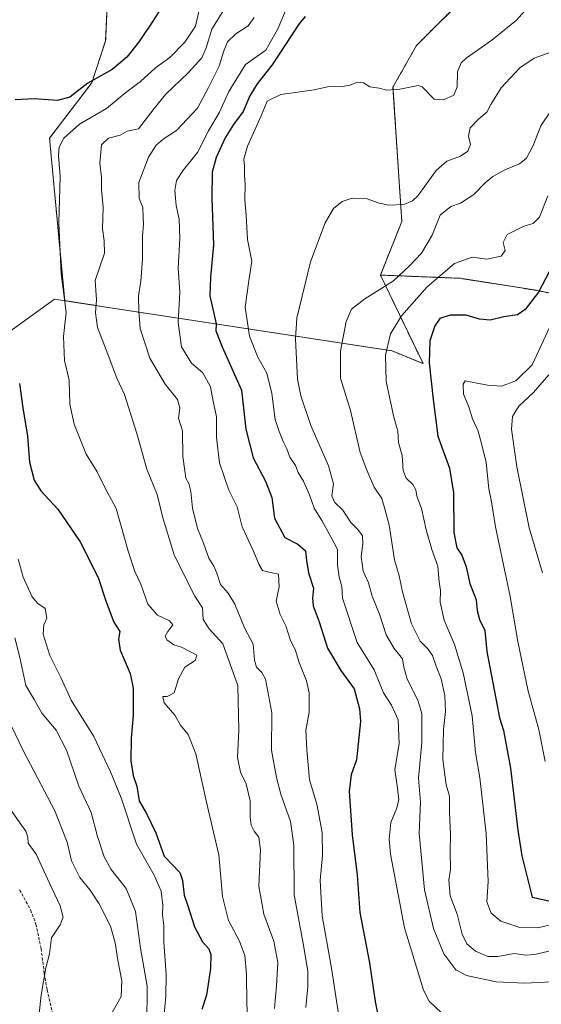
# Model space of a CAD drawing. Units: metres. Extents: x 587011 to 590453, y 4726666 to 4729023.
# Drawn here: x 589787 to 589964, y 4728200 to 4728534 of the extents above; entities that cross this region are included whole.
import ezdxf

# ---------------------------------------------------------------- set-up
doc = ezdxf.new("R2010")
doc.units = ezdxf.units.M
doc.header["$MEASUREMENT"] = 0
doc.linetypes.add('TRAZOS', pattern=[0.75, 0.5, -0.25])
doc.linetypes.add('TRAZOSX2', pattern=[1.5, 1, -0.5])
for name, color, linetype, lineweight in [('Arbolado forestal', 92, 'TRAZOS', 0), ('Arbolado forestal CxS', 92, 'Continuous', 0), ('Cultivos herbáceos CxS', 92, 'Continuous', 0), ('Curva de nivel maestra', 36, 'Continuous', 30), ('Curva de nivel normal', 36, 'Continuous', 0), ('Matorral', 135, 'Continuous', 0), ('Matorral CxS', 135, 'Continuous', 0), ('Senda', 19, 'TRAZOSX2', 0)]:
    doc.layers.add(name, color=color, linetype=linetype, lineweight=lineweight)

# ---------------------------------------------------------------- blocks, each defined once
blk = doc.blocks.new('*U150')
at = {"layer": 'Matorral CxS', "color": 135, "linetype": 'Continuous', "lineweight": 0}
blk.add_polyline3d([(589743.56, 4728399.68, 763.19), (589798.74, 4728439.44, 779.09), (589802.26, 4728438.9, 780.13), (589913.39, 4728421.88, 820.49), (589923.86, 4728417.56, 824.51), (589909.39, 4728447.62, 813.47), (589936.42, 4728446.53, 821.42), (589962.23, 4728442.45, 824.52), (589994.82, 4728435.66, 841.54), (590024.7, 4728416.65, 854.54), (590046.43, 4728390.84, 864.92), (590077.67, 4728358.25, 875.33), (590108.9, 4728363.68, 874.09), (590129.28, 4728385.41, 873.41), (590151.01, 4728401.71, 878.51), (590171.98, 4728403.45, 877.17), (590191.9, 4728393.78, 877.27), (590194.62, 4728368.45, 878.35), (590199.14, 4728357.6, 875.63)], dxfattribs=at)
blk = doc.blocks.new('*U178')
at = {"layer": 'Curva de nivel normal', "color": 36, "linetype": 'Continuous', "lineweight": 0}
blk.add_polyline3d([(589959.34, 4728538.27, 805), (589955.53, 4728534.15, 805), (589947.16, 4728527.28, 805), (589938.48, 4728521.22, 805), (589936.86, 4728519.62, 805), (589935.52, 4728516.53, 805), (589935.49, 4728511.52, 805), (589934.35, 4728508.62, 805), (589930.78, 4728507.12, 805), (589927.69, 4728507.26, 805), (589923.55, 4728511.51, 805), (589922.21, 4728511.97, 805), (589915.96, 4728510.74, 805), (589911.62, 4728510.31, 805), (589909, 4728510.99, 805), (589905.84, 4728511.46, 805), (589903.64, 4728512.88, 805), (589901.61, 4728513.02, 805), (589899.09, 4728512.03, 805), (589895.8, 4728511.54, 805), (589892.51, 4728511.75, 805), (589886.96, 4728510.52, 805), (589875.58, 4728508.92, 805), (589870.98, 4728506.66, 805), (589868.93, 4728501.7, 805), (589864.33, 4728491.32, 805), (589863.03, 4728486.96, 805), (589863.3, 4728484.54, 805), (589863.24, 4728481.27, 805), (589863.49, 4728478.43, 805), (589863.35, 4728473.12, 805), (589863.86, 4728467.91, 805), (589864.26, 4728459.7, 805), (589865.73, 4728452.3, 805), (589864.72, 4728445.68, 805), (589863.53, 4728436.68, 805), (589864.92, 4728426.89, 805), (589867.81, 4728419.72, 805), (589870.8, 4728414.38, 805), (589872.56, 4728407.48, 805), (589873.7, 4728398.62, 805), (589875.08, 4728394.49, 805), (589876.37, 4728391.19, 805), (589877.64, 4728388.71, 805), (589878.65, 4728385.87, 805), (589880.55, 4728383.03, 805), (589881.52, 4728380.68, 805), (589883.32, 4728377.64, 805), (589885.33, 4728373.1, 805), (589886.95, 4728368.52, 805), (589889.51, 4728364.35, 805), (589892.6, 4728358.84, 805), (589894.8, 4728354.5, 805), (589894.87, 4728349.24, 805), (589895.43, 4728345.14, 805), (589896.3, 4728341.9, 805), (589896.51, 4728338, 805), (589901.5, 4728322.98, 805), (589907.28, 4728313.72, 805), (589910.41, 4728305.89, 805), (589913.19, 4728301.69, 805), (589915.44, 4728296.7, 805), (589915.82, 4728288.66, 805), (589914.31, 4728279.73, 805), (589915.2, 4728273.48, 805), (589915.61, 4728269.56, 805), (589914.88, 4728266.54, 805), (589912.93, 4728261.81, 805), (589912.36, 4728256.23, 805), (589912.8, 4728251.14, 805), (589917.6, 4728226.15, 805), (589924.07, 4728205, 805), (589925.98, 4728201.2, 805), (589930.08, 4728197.3, 805)], dxfattribs=at)
blk = doc.blocks.new('*U180')
at = {"layer": 'Curva de nivel normal', "color": 36, "linetype": 'Continuous', "lineweight": 0}
blk.add_polyline3d([(589967.08, 4728503.08, 815), (589963.85, 4728498.2, 815), (589961.24, 4728491.54, 815), (589958.98, 4728487.31, 815), (589956.55, 4728485.36, 815), (589951.61, 4728483.27, 815), (589947.58, 4728481.04, 815), (589944.95, 4728478.87, 815), (589941.08, 4728474.9, 815), (589936.53, 4728472.06, 815), (589933.31, 4728470.9, 815), (589929.68, 4728467.95, 815), (589926.97, 4728461.15, 815), (589923.29, 4728455, 815), (589919.29, 4728450.79, 815), (589913.83, 4728445.62, 815), (589904.13, 4728439.56, 815), (589899.62, 4728436.03, 815), (589897.8, 4728431.9, 815), (589895.81, 4728421.76, 815), (589895.9, 4728412.6, 815), (589899.3, 4728401.66, 815), (589902.57, 4728387.46, 815), (589904.74, 4728381.41, 815), (589907.32, 4728375.6, 815), (589909.88, 4728371.81, 815), (589910.91, 4728368.34, 815), (589912.32, 4728362.79, 815), (589914.18, 4728351.02, 815), (589915.81, 4728345.6, 815), (589916.91, 4728340.18, 815), (589919.91, 4728329.24, 815), (589922.87, 4728323.35, 815), (589925.43, 4728320.88, 815), (589927.09, 4728318.5, 815), (589928.28, 4728314.88, 815), (589929.97, 4728310.56, 815), (589931.26, 4728304.97, 815), (589931.53, 4728299.54, 815), (589930.79, 4728293.46, 815), (589930.53, 4728283.23, 815), (589931.67, 4728274.61, 815), (589932.85, 4728270.8, 815), (589932.9, 4728265.49, 815), (589933.23, 4728257.73, 815), (589933.06, 4728251.98, 815), (589933.16, 4728245.91, 815), (589932.62, 4728242.25, 815), (589933.12, 4728236.96, 815), (589935.4, 4728230.79, 815), (589937.15, 4728223.96, 815), (589938.71, 4728220.75, 815), (589941.67, 4728218.16, 815), (589945.91, 4728216.37, 815), (589949.24, 4728216.35, 815), (589954.76, 4728217.38, 815), (589958.7, 4728216.82, 815), (589961.79, 4728217.05, 815), (589968.92, 4728218.82, 815)], dxfattribs=at)
blk = doc.blocks.new('*U184')
at = {"layer": 'Curva de nivel normal', "color": 36, "linetype": 'Continuous', "lineweight": 0}
blk.add_polyline3d([(589783.67, 4728266.63, 755), (589787.04, 4728261.76, 755), (589789.08, 4728258.94, 755), (589789.74, 4728256.89, 755), (589789.88, 4728254.87, 755), (589792.6, 4728251.16, 755), (589797.13, 4728241.27, 755), (589800.73, 4728233.58, 755), (589801.75, 4728229.78, 755), (589800.71, 4728227.1, 755), (589797.81, 4728222.68, 755), (589797.04, 4728217.28, 755), (589795.81, 4728212.58, 755), (589794.22, 4728203.24, 755), (589791.93, 4728181.46, 755)], dxfattribs=at)
blk = doc.blocks.new('*U187')
at = {"layer": 'Curva de nivel normal', "color": 36, "linetype": 'Continuous', "lineweight": 0}
blk.add_polyline3d([(589878.23, 4728539.64, 795), (589874.55, 4728531.17, 795), (589870.46, 4728523.9, 795), (589863.63, 4728519.03, 795), (589857.92, 4728509.86, 795), (589854.74, 4728502.88, 795), (589851.11, 4728496.54, 795), (589847.29, 4728489.2, 795), (589842.52, 4728483.33, 795), (589840.25, 4728479.7, 795), (589839.65, 4728476.33, 795), (589840.13, 4728471.2, 795), (589841.08, 4728466.58, 795), (589841.28, 4728460.04, 795), (589840.78, 4728449.91, 795), (589841.38, 4728441.87, 795), (589840.71, 4728431.54, 795), (589841.92, 4728423.26, 795), (589845.34, 4728417.75, 795), (589849.12, 4728414.4, 795), (589851.68, 4728409.75, 795), (589852.6, 4728404.85, 795), (589853.82, 4728399.57, 795), (589853.79, 4728392.47, 795), (589854.82, 4728383.9, 795), (589856.47, 4728378.89, 795), (589857.92, 4728374.6, 795), (589860.76, 4728368.96, 795), (589862.48, 4728362.23, 795), (589866.37, 4728353.89, 795), (589868.21, 4728349.28, 795), (589869.42, 4728347.42, 795), (589871.54, 4728346.86, 795), (589874.76, 4728346.16, 795), (589875.01, 4728341.85, 795), (589873.99, 4728336.92, 795), (589875.34, 4728332.44, 795), (589877.34, 4728328.56, 795), (589878.9, 4728323.59, 795), (589880.5, 4728320.55, 795), (589881.77, 4728316.2, 795), (589884.3, 4728309.88, 795), (589885.17, 4728305.89, 795), (589885.17, 4728299.3, 795), (589884.1, 4728293.18, 795), (589884.4, 4728286.5, 795), (589885.29, 4728276.32, 795), (589887.78, 4728268.12, 795), (589889.66, 4728258.5, 795), (589889.75, 4728250.71, 795), (589888.98, 4728242.23, 795), (589889.67, 4728230.16, 795), (589892.81, 4728212.46, 795), (589896.38, 4728188.82, 795)], dxfattribs=at)
blk = doc.blocks.new('*U191')
at = {"layer": 'Curva de nivel normal', "color": 36, "linetype": 'Continuous', "lineweight": 0}
blk.add_polyline3d([(589783.96, 4728295.04, 760), (589788.27, 4728286.1, 760), (589798.9, 4728265.82, 760), (589803.08, 4728255.19, 760), (589804.56, 4728248.9, 760), (589807.38, 4728243.22, 760), (589810.93, 4728238.88, 760), (589813.98, 4728234.25, 760), (589817.78, 4728226.71, 760), (589819.43, 4728221.03, 760), (589820.24, 4728215.18, 760), (589821.63, 4728208.15, 760), (589821.42, 4728202.82, 760), (589818.4, 4728197.42, 760)], dxfattribs=at)
blk = doc.blocks.new('*U194')
at = {"layer": 'Curva de nivel normal', "color": 36, "linetype": 'Continuous', "lineweight": 0}
blk.add_polyline3d([(589966.2, 4728474.48, 820), (589963.42, 4728467.3, 820), (589961.21, 4728465.14, 820), (589958.02, 4728464.25, 820), (589952.47, 4728461.4, 820), (589951.08, 4728458.71, 820), (589951.7, 4728455.91, 820), (589950.42, 4728454.08, 820), (589945.51, 4728452.96, 820), (589940.5, 4728453.65, 820), (589934.51, 4728451.58, 820), (589925.29, 4728443.61, 820), (589916.52, 4728433.75, 820), (589912.78, 4728427.65, 820), (589911.11, 4728420.44, 820), (589911.39, 4728411.61, 820), (589913.86, 4728399.8, 820), (589915.32, 4728394.69, 820), (589915.54, 4728390.86, 820), (589916.79, 4728386.41, 820), (589917.16, 4728381.34, 820), (589918.14, 4728378.75, 820), (589920.43, 4728376.56, 820), (589921.4, 4728374.8, 820), (589921.72, 4728372.6, 820), (589923.4, 4728368.41, 820), (589924.92, 4728361.16, 820), (589926.81, 4728354.49, 820), (589928.85, 4728348.79, 820), (589929.37, 4728343.56, 820), (589929.76, 4728340.57, 820), (589929.65, 4728336.6, 820), (589931.07, 4728330.51, 820), (589934.57, 4728322.32, 820), (589937.45, 4728312.61, 820), (589940.49, 4728298.09, 820), (589941.65, 4728285.58, 820), (589943.19, 4728277.06, 820), (589945.29, 4728258, 820), (589945.98, 4728241.87, 820), (589945.57, 4728234.91, 820), (589947, 4728231.1, 820), (589950.23, 4728228.34, 820), (589956.75, 4728226.25, 820), (589962.66, 4728226.1, 820), (589970.23, 4728227.78, 820)], dxfattribs=at)
blk = doc.blocks.new('*U216')
at = {"layer": 'Curva de nivel normal', "color": 36, "linetype": 'Continuous', "lineweight": 0}
blk.add_polyline3d([(589966.55, 4728413.72, 835), (589961.37, 4728407.81, 835), (589956.4, 4728403.09, 835), (589954.19, 4728399.63, 835), (589953.94, 4728395.32, 835), (589955.69, 4728382.55, 835), (589959.87, 4728361.89, 835), (589964.41, 4728346.57, 835)], dxfattribs=at)
blk = doc.blocks.new('*U222')
at = {"layer": 'Curva de nivel normal', "color": 36, "linetype": 'Continuous', "lineweight": 0}
blk.add_polyline3d([(589968.34, 4728433.2, 830), (589960.94, 4728417.14, 830), (589955.41, 4728411.72, 830), (589950.46, 4728409.88, 830), (589945.75, 4728410.22, 830), (589938.16, 4728411.75, 830), (589937.47, 4728410.56, 830), (589937.6, 4728407.21, 830), (589939.4, 4728402.88, 830), (589940.62, 4728398.81, 830), (589942.53, 4728394.61, 830), (589943.66, 4728390.48, 830), (589945.33, 4728384.02, 830), (589946.22, 4728375.09, 830), (589947.1, 4728370.67, 830), (589948.45, 4728362.18, 830), (589953.42, 4728338.54, 830), (589956.01, 4728323.28, 830), (589959.56, 4728306.46, 830), (589963.16, 4728293.44, 830), (589965.26, 4728282.54, 830)], dxfattribs=at)
blk = doc.blocks.new('*U236')
at = {"layer": 'Curva de nivel maestra', "color": 36, "linetype": 'Continuous', "lineweight": 30}
blk.add_polyline3d([(589883.81, 4728535.38, 800), (589881.75, 4728532.7, 800), (589872.63, 4728518.92, 800), (589867.58, 4728512.54, 800), (589865.06, 4728508.47, 800), (589862.77, 4728503.17, 800), (589859.53, 4728498.74, 800), (589856.69, 4728494.16, 800), (589853.71, 4728487.47, 800), (589852.29, 4728482.58, 800), (589852.23, 4728473.58, 800), (589852.76, 4728457.9, 800), (589851.68, 4728446.87, 800), (589851.47, 4728440.58, 800), (589853.67, 4728431.09, 800), (589853.49, 4728428.64, 800), (589855.67, 4728423.25, 800), (589862.27, 4728408.51, 800), (589863.76, 4728395.34, 800), (589866.26, 4728385.55, 800), (589870.44, 4728377.64, 800), (589872.5, 4728372.18, 800), (589873.48, 4728365.11, 800), (589876.96, 4728358.54, 800), (589881.36, 4728356.35, 800), (589884, 4728354.1, 800), (589884.29, 4728350.78, 800), (589884.97, 4728346.56, 800), (589886.66, 4728341.38, 800), (589886.36, 4728337.96, 800), (589886.62, 4728335.34, 800), (589888.62, 4728330.01, 800), (589891.49, 4728321.07, 800), (589896.02, 4728313.44, 800), (589900.45, 4728307.24, 800), (589902.29, 4728300.47, 800), (589902.62, 4728296.14, 800), (589901.31, 4728283.09, 800), (589899.5, 4728278.03, 800), (589898.83, 4728272.43, 800), (589899.79, 4728257.69, 800), (589901.53, 4728244.05, 800), (589902.43, 4728231.35, 800), (589905.64, 4728214.25, 800), (589907.61, 4728201.08, 800), (589910.4, 4728186.8, 800)], dxfattribs=at)
blk = doc.blocks.new('*U237')
at = {"layer": 'Curva de nivel maestra', "color": 36, "linetype": 'Continuous', "lineweight": 30}
for points in [[(589835.78, 4728539.53, 775), (589832.37, 4728534.11, 775), (589827.53, 4728526.92, 775), (589823.3, 4728521.5, 775), (589818.34, 4728517.36, 775), (589810.14, 4728512.68, 775), (589803.97, 4728507.97, 775), (589799.78, 4728506.83, 775), (589791.93, 4728507.4, 775), (589785.47, 4728507.03, 775)], [(589786.87, 4728410.88, 775), (589788.07, 4728402.55, 775), (589789.6, 4728393.01, 775), (589790.36, 4728384.16, 775), (589791.84, 4728378.07, 775), (589794.18, 4728374.41, 775), (589799.94, 4728368.18, 775), (589807.49, 4728357.07, 775), (589813.58, 4728345.03, 775), (589816.3, 4728336.74, 775), (589818.92, 4728329.89, 775), (589820.92, 4728326.72, 775), (589820.49, 4728324.04, 775), (589821.07, 4728320.34, 775), (589824.44, 4728312.41, 775), (589825.48, 4728307.42, 775), (589825.48, 4728298.17, 775), (589824.82, 4728290.48, 775), (589824.65, 4728282.79, 775), (589825.45, 4728277.84, 775), (589826.76, 4728274.14, 775), (589827.58, 4728269.18, 775), (589830.05, 4728264.96, 775), (589833.23, 4728258.4, 775), (589835.96, 4728250.48, 775), (589841.34, 4728244.9, 775), (589842.19, 4728242.13, 775), (589842.81, 4728237.17, 775), (589844.06, 4728233.62, 775), (589846.3, 4728226.52, 775), (589848.97, 4728221.39, 775), (589851.12, 4728219, 775), (589851.88, 4728217.12, 775), (589851.77, 4728212.38, 775), (589850.37, 4728203.31, 775), (589848.77, 4728198.39, 775)]]:
    blk.add_polyline3d(points, dxfattribs=at)
blk = doc.blocks.new('*U240')
at = {"layer": 'Curva de nivel maestra', "color": 36, "linetype": 'Continuous', "lineweight": 30}
blk.add_polyline3d([(589966.66, 4728448.7, 825), (589963, 4728441.86, 825), (589958.58, 4728435.91, 825), (589955.89, 4728434.16, 825), (589951.33, 4728433.44, 825), (589946.62, 4728432.26, 825), (589943.03, 4728432.62, 825), (589938.47, 4728433.97, 825), (589933.04, 4728433.99, 825), (589929.61, 4728432.88, 825), (589927.84, 4728430.34, 825), (589926.2, 4728425.34, 825), (589925.9, 4728417.83, 825), (589927.26, 4728405.4, 825), (589928.87, 4728392.92, 825), (589932.86, 4728382.05, 825), (589934.18, 4728373.7, 825), (589934.32, 4728360.25, 825), (589935.38, 4728355.01, 825), (589937.08, 4728352.55, 825), (589938.55, 4728348.57, 825), (589939.76, 4728342.94, 825), (589941.88, 4728337.37, 825), (589942.24, 4728333.76, 825), (589942.98, 4728330.71, 825), (589944.81, 4728326.98, 825), (589945.53, 4728319.92, 825), (589948.6, 4728303.98, 825), (589949.78, 4728297.38, 825), (589951.12, 4728293.05, 825), (589953.53, 4728280.29, 825), (589956, 4728259.25, 825), (589957.39, 4728250.5, 825), (589960.91, 4728236.53, 825), (589966.59, 4728235.23, 825)], dxfattribs=at)

msp = doc.modelspace()

# ---------------------------------------------------------------- linework, layer by layer
at = {"layer": 'Arbolado forestal', "color": 92, "linetype": 'TRAZOS', "lineweight": 0}
for points in [[(589802.41, 4729014.89, 696.54), (589819.18, 4728991.68, 703.35), (589844.35, 4728941.27, 712.07), (589853.01, 4728936.55, 713.81), (589862.99, 4728922.64, 716.35), (589870.34, 4728903.09, 716.5), (589867.88, 4728863.67, 720.66), (589853.77, 4728812.63, 725.16), (589854.56, 4728725.25, 744.83), (589826.47, 4728660.95, 753.61), (589816.65, 4728641.72, 754.74), (589814.39, 4728626.44, 756.62), (589817.45, 4728608.87, 759.77), (589819.36, 4728597.95, 761.74), (589816.14, 4728527.06, 772.51), (589811.42, 4728512.89, 775.13), (589797.11, 4728494.03, 777.43), (589802.25, 4728438.9, 780.13)], [(589909.39, 4728447.62, 813.47), (589916.65, 4728465.79, 810.71), (589913.67, 4728511.43, 804.8), (589921.67, 4728525.55, 802.28), (589939.76, 4728543.66, 799.17)], [(589802.25, 4728438.9, 780.13), (589913.39, 4728421.88, 820.49), (589923.86, 4728417.57, 824.51), (589909.39, 4728447.62, 813.47)], [(590206.37, 4728351.72, 874.49), (590200.35, 4728357.86, 875.64), (590200.32, 4728358.23, 875.7), (590199.14, 4728357.6, 875.63), (590194.61, 4728368.45, 878.35), (590191.9, 4728393.78, 877.27), (590171.98, 4728403.45, 877.17), (590151, 4728401.71, 878.51), (590129.27, 4728385.41, 873.41), (590108.9, 4728363.68, 874.09), (590077.67, 4728358.25, 875.33), (590046.43, 4728390.84, 864.92), (590024.7, 4728416.65, 854.54), (589994.82, 4728435.66, 841.54), (589962.23, 4728442.45, 824.52), (589936.42, 4728446.53, 821.42), (589909.39, 4728447.62, 813.47)]]:
    msp.add_polyline3d(points, dxfattribs=at)
at = {"layer": 'Arbolado forestal CxS', "color": 92, "linetype": 'Continuous', "lineweight": 0}
for points in [[(589939.76, 4728543.66, 799.17), (589921.67, 4728525.55, 802.28), (589913.67, 4728511.43, 804.8), (589916.65, 4728465.79, 810.71), (589909.39, 4728447.62, 813.47), (589923.86, 4728417.56, 824.51), (589913.39, 4728421.88, 820.49), (589802.26, 4728438.9, 780.13), (589797.11, 4728494.03, 777.43), (589811.42, 4728512.89, 775.13), (589816.14, 4728527.06, 772.51), (589819.36, 4728597.95, 761.74)], [(590199.14, 4728357.6, 875.63), (590194.62, 4728368.45, 878.35), (590191.9, 4728393.78, 877.27), (590171.98, 4728403.45, 877.17), (590151, 4728401.71, 878.51), (590129.28, 4728385.41, 873.41), (590108.9, 4728363.68, 874.09), (590077.67, 4728358.25, 875.33), (590046.43, 4728390.84, 864.92), (590024.7, 4728416.65, 854.54), (589994.82, 4728435.66, 841.54), (589962.23, 4728442.45, 824.52), (589936.42, 4728446.53, 821.42), (589909.39, 4728447.62, 813.47), (589916.65, 4728465.79, 810.71), (589913.67, 4728511.43, 804.8), (589921.67, 4728525.55, 802.28), (589939.76, 4728543.66, 799.17)]]:
    msp.add_polyline3d(points, dxfattribs=at)
at = {"layer": 'Cultivos herbáceos CxS', "color": 92, "linetype": 'Continuous', "lineweight": 0}
for points in [[(589394.1, 4729009.65, 721.02), (589802.41, 4729014.89, 696.54), (589819.18, 4728991.68, 703.35), (589844.35, 4728941.27, 712.07), (589853.01, 4728936.55, 713.81), (589862.99, 4728922.64, 716.35), (589870.34, 4728903.09, 716.5), (589867.88, 4728863.67, 720.66), (589853.77, 4728812.63, 725.16), (589854.56, 4728725.25, 744.83), (589826.47, 4728660.95, 753.61), (589816.65, 4728641.72, 754.74), (589814.39, 4728626.44, 756.62), (589817.45, 4728608.87, 759.77), (589819.36, 4728597.95, 761.74), (589816.14, 4728527.06, 772.51), (589811.42, 4728512.89, 775.13), (589797.11, 4728494.03, 777.43), (589802.26, 4728438.9, 780.13), (589802.26, 4728438.9, 780.13), (589798.74, 4728439.44, 779.09), (589743.56, 4728399.68, 763.19)], [(589802.41, 4729014.89, 696.54), (589819.18, 4728991.68, 703.35), (589844.35, 4728941.27, 712.07), (589853.01, 4728936.55, 713.81), (589862.99, 4728922.64, 716.35), (589870.34, 4728903.09, 716.5), (589867.88, 4728863.67, 720.66), (589853.77, 4728812.63, 725.16), (589854.56, 4728725.25, 744.83), (589826.47, 4728660.95, 753.61), (589816.65, 4728641.72, 754.74), (589814.39, 4728626.44, 756.62), (589817.45, 4728608.87, 759.77), (589819.36, 4728597.95, 761.74), (589816.14, 4728527.06, 772.51), (589811.42, 4728512.89, 775.13), (589797.11, 4728494.03, 777.43), (589802.25, 4728438.9, 780.13)], [(589802.25, 4728438.9, 780.13), (589798.74, 4728439.44, 779.09), (589743.56, 4728399.68, 763.19)]]:
    msp.add_polyline3d(points, dxfattribs=at)
at = {"layer": 'Curva de nivel normal', "color": 36, "linetype": 'Continuous', "lineweight": 0}
for points in [[(589848, 4728538.11, 780), (589846.69, 4728532.09, 780), (589843.03, 4728526.66, 780), (589837.89, 4728521.43, 780), (589833.12, 4728517.9, 780), (589827.97, 4728513.32, 780), (589823.05, 4728509.51, 780), (589816.45, 4728504.15, 780), (589807.22, 4728498.86, 780), (589801.93, 4728494.08, 780), (589800.32, 4728491, 780), (589800.2, 4728488.18, 780), (589800.76, 4728481.11, 780), (589800.27, 4728465.31, 780), (589801.07, 4728447.98, 780), (589802.72, 4728434.87, 780), (589801.87, 4728426.8, 780), (589802.22, 4728418.64, 780), (589803.72, 4728412, 780), (589803.97, 4728403.8, 780), (589805.48, 4728396.98, 780), (589809.59, 4728386.84, 780), (589813.29, 4728380.87, 780), (589815.91, 4728375.49, 780), (589819.7, 4728368.41, 780), (589823.9, 4728353.59, 780), (589826.02, 4728347.03, 780), (589828.13, 4728342.77, 780), (589830.52, 4728335.9, 780), (589833.7, 4728332.27, 780), (589837.87, 4728330.34, 780), (589838.98, 4728328.9, 780), (589837.24, 4728326.7, 780), (589836.31, 4728325.04, 780), (589836.92, 4728323.88, 780), (589839.28, 4728322.19, 780), (589841.89, 4728321.31, 780), (589847.04, 4728318.69, 780), (589846.56, 4728316.78, 780), (589843, 4728314.53, 780), (589840.92, 4728310.56, 780), (589839.44, 4728305.82, 780), (589837.08, 4728304.63, 780), (589835.51, 4728304.62, 780), (589835.96, 4728302.44, 780), (589839.64, 4728298.28, 780), (589841.58, 4728294.84, 780), (589844.1, 4728291.69, 780), (589846.8, 4728285.19, 780), (589850.63, 4728267.77, 780), (589854.54, 4728250.94, 780), (589855.81, 4728236.73, 780), (589857.86, 4728228.61, 780), (589861.61, 4728221.57, 780), (589863.41, 4728216.7, 780), (589863.96, 4728210.42, 780), (589864.06, 4728200.37, 780), (589864.44, 4728193.73, 780)], [(589856.78, 4728538.51, 785), (589852.18, 4728531.08, 785), (589850.32, 4728524.72, 785), (589848.77, 4728521.35, 785), (589844.17, 4728516.25, 785), (589836.6, 4728509.05, 785), (589832.63, 4728504.1, 785), (589827.3, 4728497.24, 785), (589823.4, 4728496.49, 785), (589821.06, 4728495.12, 785), (589817.13, 4728494.12, 785), (589814.75, 4728491.76, 785), (589814.12, 4728485.54, 785), (589814.69, 4728480.87, 785), (589814.77, 4728476.6, 785), (589815.34, 4728470.71, 785), (589815.09, 4728463.33, 785), (589815.63, 4728459.2, 785), (589815.79, 4728455.05, 785), (589812.56, 4728445.82, 785), (589813.06, 4728439.2, 785), (589812.7, 4728434.79, 785), (589813.33, 4728429.88, 785), (589816.35, 4728422.24, 785), (589819.89, 4728412.63, 785), (589822.55, 4728407.13, 785), (589826.74, 4728393.88, 785), (589830.14, 4728381.8, 785), (589833.61, 4728373.21, 785), (589835.6, 4728365.24, 785), (589839.39, 4728352.7, 785), (589843.27, 4728344.86, 785), (589846.46, 4728338.66, 785), (589848.97, 4728334.67, 785), (589849.25, 4728330.78, 785), (589851.27, 4728327.53, 785), (589855.89, 4728322.45, 785), (589861.01, 4728308.31, 785), (589861.4, 4728293.2, 785), (589860.87, 4728283.97, 785), (589861.86, 4728278.99, 785), (589863.79, 4728274.98, 785), (589865.19, 4728269.17, 785), (589865.15, 4728263.62, 785), (589865.48, 4728260.95, 785), (589866.55, 4728258.91, 785), (589868.16, 4728256.9, 785), (589868.69, 4728252.57, 785), (589868.12, 4728240.27, 785), (589869.89, 4728230.71, 785), (589873.24, 4728221.6, 785), (589874.58, 4728214.37, 785), (589874.08, 4728206.46, 785), (589873.42, 4728198.72, 785)], [(589866.53, 4728535.02, 790), (589864.53, 4728532.13, 790), (589860.34, 4728529.51, 790), (589857.51, 4728526.79, 790), (589856.11, 4728523.4, 790), (589854.64, 4728518.53, 790), (589851.05, 4728511.25, 790), (589847.37, 4728504.28, 790), (589840.18, 4728496.66, 790), (589835.63, 4728493.7, 790), (589833.26, 4728491.74, 790), (589830.67, 4728487.59, 790), (589827.4, 4728479.07, 790), (589827.48, 4728473.62, 790), (589828.78, 4728470.52, 790), (589828.87, 4728467.18, 790), (589829.04, 4728464.72, 790), (589828.6, 4728460.92, 790), (589828.63, 4728453.05, 790), (589828.09, 4728445.54, 790), (589827.35, 4728440.58, 790), (589827.43, 4728435.37, 790), (589827.88, 4728429.52, 790), (589831.18, 4728419.39, 790), (589836.33, 4728410.65, 790), (589840.54, 4728405.39, 790), (589841.35, 4728402.54, 790), (589840.91, 4728399.11, 790), (589842.2, 4728394.81, 790), (589842.4, 4728386.11, 790), (589843.04, 4728381.18, 790), (589843.38, 4728378.75, 790), (589844.43, 4728376.85, 790), (589845.08, 4728374.2, 790), (589845.57, 4728368.51, 790), (589847.33, 4728361.57, 790), (589849.4, 4728356.7, 790), (589851.13, 4728351.59, 790), (589852.88, 4728348.89, 790), (589853.94, 4728346.45, 790), (589855.12, 4728342.6, 790), (589857.75, 4728339.67, 790), (589859.96, 4728335.9, 790), (589863.26, 4728327.94, 790), (589866.23, 4728322.42, 790), (589866.66, 4728316.98, 790), (589867.34, 4728314.59, 790), (589869.13, 4728312.8, 790), (589870.38, 4728310.48, 790), (589871.22, 4728306.27, 790), (589872.52, 4728299.11, 790), (589872.46, 4728286.38, 790), (589874.16, 4728277.17, 790), (589875.58, 4728271.45, 790), (589878.9, 4728262.23, 790), (589880.03, 4728254.23, 790), (589880.09, 4728237.31, 790), (589883.17, 4728220.82, 790), (589884.78, 4728211.44, 790), (589884.79, 4728206.24, 790), (589884.04, 4728199.12, 790)], [(589967.28, 4728523.24, 810), (589961.62, 4728521.25, 810), (589956.69, 4728517.95, 810), (589950.42, 4728511.2, 810), (589946.89, 4728505.54, 810), (589945.52, 4728502.87, 810), (589942.79, 4728500.62, 810), (589939.86, 4728497.56, 810), (589939.35, 4728494.79, 810), (589939.92, 4728491.97, 810), (589939.12, 4728489.67, 810), (589936.62, 4728487.94, 810), (589931.98, 4728486.23, 810), (589928.36, 4728483.06, 810), (589922.06, 4728474.55, 810), (589920.33, 4728472.84, 810), (589917.35, 4728471.58, 810), (589912.31, 4728471.37, 810), (589909.02, 4728472.01, 810), (589904.96, 4728473.52, 810), (589899.83, 4728473.72, 810), (589896.44, 4728472.6, 810), (589893.49, 4728470.2, 810), (589890.67, 4728465.39, 810), (589885.62, 4728452.07, 810), (589881.07, 4728433.04, 810), (589880.57, 4728425.93, 810), (589881.29, 4728412.34, 810), (589882.37, 4728406.63, 810), (589885.74, 4728396.55, 810), (589891.76, 4728382.88, 810), (589893.46, 4728376.77, 810), (589892.93, 4728372.74, 810), (589893.77, 4728370.57, 810), (589896.64, 4728367.88, 810), (589899.31, 4728363.62, 810), (589901.72, 4728361.32, 810), (589903.27, 4728359.14, 810), (589903.46, 4728356.48, 810), (589902.91, 4728352.12, 810), (589903.6, 4728347.2, 810), (589905.36, 4728343.16, 810), (589906.58, 4728338.61, 810), (589909.05, 4728332.52, 810), (589911.32, 4728325.55, 810), (589914.02, 4728320.94, 810), (589916.87, 4728317.38, 810), (589917.31, 4728314.58, 810), (589918.52, 4728310.45, 810), (589922.14, 4728303.35, 810), (589923.46, 4728298.82, 810), (589923.47, 4728288.96, 810), (589922.38, 4728276.88, 810), (589922.96, 4728268.8, 810), (589922.56, 4728258.28, 810), (589924.41, 4728238.97, 810), (589927.37, 4728225.85, 810), (589930.9, 4728217.34, 810), (589935.01, 4728211.87, 810), (589938.58, 4728209.9, 810), (589948.68, 4728207.75, 810), (589958.26, 4728207.33, 810), (589976.91, 4728208.28, 810)], [(589786.42, 4728351.19, 770), (589788.18, 4728345.09, 770), (589791.22, 4728338.46, 770), (589793.09, 4728336.21, 770), (589795.57, 4728334.45, 770), (589796.21, 4728331.22, 770), (589795.13, 4728328.89, 770), (589794.98, 4728325.8, 770), (589797.18, 4728318.54, 770), (589800.92, 4728311.1, 770), (589804.44, 4728303.4, 770), (589812.17, 4728291, 770), (589817.79, 4728279.11, 770), (589821.42, 4728270.18, 770), (589826.67, 4728254.54, 770), (589832.57, 4728243.99, 770), (589835.02, 4728238.62, 770), (589835.54, 4728233.81, 770), (589835.44, 4728230.56, 770), (589835.92, 4728226.88, 770), (589835.92, 4728221.23, 770), (589836.71, 4728210.24, 770), (589836.62, 4728202.91, 770), (589835.9, 4728195.67, 770)], [(589785.33, 4728324.54, 765), (589787.07, 4728317.82, 765), (589789.06, 4728308.36, 765), (589791.91, 4728303.59, 765), (589794.51, 4728298.98, 765), (589799.38, 4728293.16, 765), (589802.88, 4728286.39, 765), (589807.09, 4728274.18, 765), (589811.2, 4728265.21, 765), (589813.33, 4728257.07, 765), (589815.6, 4728250.24, 765), (589818.01, 4728245.94, 765), (589823.07, 4728239.45, 765), (589826.26, 4728231.63, 765), (589827.94, 4728219.18, 765), (589830.2, 4728206.34, 765), (589830.08, 4728192.99, 765)]]:
    msp.add_polyline3d(points, dxfattribs=at)
at = {"layer": 'Matorral', "color": 135, "linetype": 'Continuous', "lineweight": 0}
for points in [[(589802.25, 4728438.9, 780.13), (589913.39, 4728421.88, 820.49), (589923.86, 4728417.57, 824.51), (589909.39, 4728447.62, 813.47)], [(590206.37, 4728351.72, 874.49), (590200.35, 4728357.86, 875.64), (590200.32, 4728358.23, 875.7), (590199.14, 4728357.6, 875.63), (590194.61, 4728368.45, 878.35), (590191.9, 4728393.78, 877.27), (590171.98, 4728403.45, 877.17), (590151, 4728401.71, 878.51), (590129.27, 4728385.41, 873.41), (590108.9, 4728363.68, 874.09), (590077.67, 4728358.25, 875.33), (590046.43, 4728390.84, 864.92), (590024.7, 4728416.65, 854.54), (589994.82, 4728435.66, 841.54), (589962.23, 4728442.45, 824.52), (589936.42, 4728446.53, 821.42), (589909.39, 4728447.62, 813.47)], [(589802.25, 4728438.9, 780.13), (589798.74, 4728439.44, 779.09), (589743.56, 4728399.68, 763.19)]]:
    msp.add_polyline3d(points, dxfattribs=at)
at = {"layer": 'Senda', "color": 19, "linetype": 'TRAZOSX2', "lineweight": 0}
msp.add_polyline3d([(589786.96, 4728239.01, 753.38), (589790.67, 4728232.2, 753.73), (589792.5, 4728227.38, 753.72), (589794.24, 4728219.05, 753.74), (589795.34, 4728210.62, 754.77), (589796.28, 4728205.04, 755.48), (589799.27, 4728191.91, 757.2)], dxfattribs=at)

# ---------------------------------------------------------------- block references
at = {"layer": 'Curva de nivel maestra', "color": 36, "linetype": 'Continuous', "lineweight": 30}
for name in ['*U237', '*U236', '*U240']:
    msp.add_blockref(name, (0, 0), dxfattribs=at)
at = {"layer": 'Curva de nivel normal', "color": 36, "linetype": 'Continuous', "lineweight": 0}
for name in ['*U187', '*U184', '*U191', '*U178', '*U180', '*U194', '*U222', '*U216']:
    msp.add_blockref(name, (0, 0), dxfattribs=at)
at = {"layer": 'Matorral CxS', "color": 135, "linetype": 'Continuous', "lineweight": 0}
msp.add_blockref('*U150', (0, 0), dxfattribs=at)

doc.saveas('drawing.dxf')
